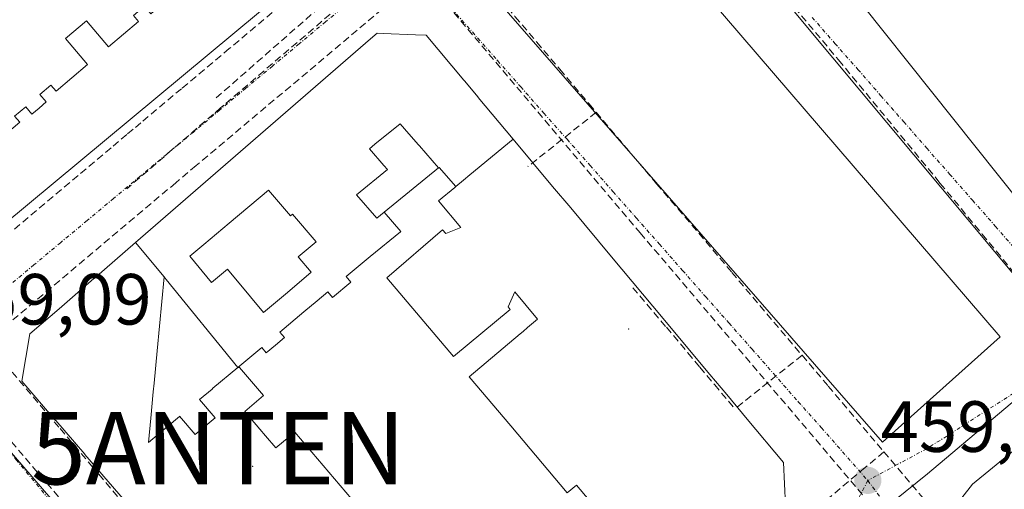
# Model space of a CAD drawing. Units: metres. Extents: x 610699 to 614156, y 4738574 to 4740945.
# Drawn here: x 611416 to 611552, y 4740496 to 4740561 of the extents above; entities that cross this region are included whole.
import ezdxf
from ezdxf.enums import TextEntityAlignment as Align

# ---------------------------------------------------------------- set-up
doc = ezdxf.new("R2010")
doc.units = ezdxf.units.M
doc.header["$MEASUREMENT"] = 0
doc.linetypes.add('TRAZO_Y_PUNTO', pattern=[1, 0.5, -0.25, 0, -0.25])
doc.linetypes.add('TRAZOSX2', pattern=[1.5, 1, -0.5])
doc.layers.get('0').update_dxf_attribs({"lineweight": 5})
for name, color, linetype, lineweight in [('Antena puntual', 7, 'Continuous', 0), ('Carátula', 7, 'Continuous', 5), ('Conducción de agua lineal', 5, 'TRAZOSX2', 0), ('Edificación', 1, 'Continuous', 13), ('Edificación Cxs', 1, 'Continuous', 13), ('Elemento construido', 1, 'Continuous', 0), ('Layer 0', 7, 'Continuous', 0), ('Núcleo urbano CxS', 19, 'Continuous', 0), ('Punto de cota en terreno', 7, 'Continuous', 0), ('Rótulo de punto de cota en terreno', 19, 'Continuous', 0), ('Vía urbana eje', 5, 'TRAZO_Y_PUNTO', 0)]:
    doc.layers.add(name, color=color, linetype=linetype, lineweight=lineweight)
doc.styles.add('Arial', font='txt', dxfattribs={"height": 0.2})

# ---------------------------------------------------------------- blocks, each defined once
blk = doc.blocks.new('5PATER')
at = {"layer": 'Carátula', "linetype": 'Continuous', "lineweight": 5}
h = blk.add_hatch(color=250, dxfattribs=at)
edge = h.paths.add_edge_path()
edge.add_ellipse((0, 0.01), major_axis=(-1.33, -1.34), ratio=0.999422, start_angle=0, end_angle=360)
blk = doc.blocks.new('*U232')
at = {"layer": 'Edificación Cxs', "color": 1, "linetype": 'Continuous', "lineweight": 13}
for points in [[(611484.0501, 4740544.2315, 459.4202), (611478.051, 4740539.295, 459.4152), (611477.148, 4740538.559, 459.4135), (611476.089, 4740537.693, 459.4086), (611473.795, 4740540.338, 459.3852), (611473.713, 4740540.271, 459.3843), (611471.059, 4740543.33, 459.355), (611470.895, 4740543.519, 459.3522), (611469.019, 4740545.681, 459.3216), (611468.403, 4740546.392, 459.3108), (611464.919, 4740543.544, 459.2585), (611464.146, 4740542.912, 459.2501), (611466.139, 4740540.616, 459.2775), (611466.637, 4740540.04, 459.2849), (611462.374, 4740536.555, 459.239), (611465.192, 4740533.305, 459.2761), (611466.203, 4740534.132, 459.2861), (611468.498, 4740531.488, 459.3245), (611468.432, 4740531.434, 459.3237), (611464.237, 4740528.005, 459.2771), (611460.927, 4740525.232, 459.2444), (611461.577, 4740524.472, 459.2532), (611459.048, 4740522.354, 459.2336), (611458.398, 4740523.114, 459.2251), (611456.941, 4740521.894, 459.2148), (611455.087, 4740520.341, 459.205), (611451.778, 4740517.569, 459.188), (611452.416, 4740516.799, 459.1956), (611451.15, 4740515.739, 459.1902), (611449.886, 4740514.68, 459.1872), (611449.248, 4740515.45, 459.1806), (611445.938, 4740512.677, 459.1788), (611436.026, 4740524.846, 459.1214), (611435.744, 4740525.192, 459.1205), (611431.7977, 4740529.9405, 459.1419), (611464.3117, 4740558.1143, 459.2431), (611465.2301, 4740558.9101, 459.253), (611466.0301, 4740558.8781, 459.2524), (611470.5285, 4740558.6991, 459.3266), (611472.0101, 4740558.6401, 459.3539), (611477.2141, 4740552.4123, 459.4716), (611477.2955, 4740552.3147, 459.4706), (611479.1687, 4740550.0729, 459.4441), (611479.2097, 4740550.0239, 459.4434), (611484.0501, 4740544.2315, 459.4202)], [(611450.2, 4740537.204, 459.1852), (611444.757, 4740532.625, 459.1515), (611441.244, 4740529.669, 459.1117), (611439.332, 4740528.059, 459.1074), (611442.329, 4740524.438, 459.1208), (611444.242, 4740526.049, 459.1281), (611444.525, 4740526.286, 459.1297), (611447.713, 4740522.433, 459.1461), (611449.497, 4740520.277, 459.1641), (611452.802, 4740523.058, 459.1787), (611456.107, 4740525.84, 459.1967), (611454.289, 4740527.968, 459.1824), (611456.768, 4740530.055, 459.195), (611453.52, 4740533.856, 459.1892), (611453.253, 4740533.631, 459.1891), (611450.2, 4740537.204, 459.1852)]]:
    blk.add_polyline3d(points, close=True, dxfattribs=at)
blk = doc.blocks.new('*U233')
at = {"layer": 'Edificación Cxs', "color": 1, "linetype": 'Continuous', "lineweight": 13}
for points in [[(611384.33, 4740586.664, 458.3017), (611384.92, 4740585.965, 458.3077), (611385.788, 4740584.938, 458.3168), (611384.403, 4740583.768, 458.3254), (611377.914, 4740578.278, 458.3841), (611377.562, 4740577.98, 458.3883), (611377.48, 4740576.985, 458.4065), (611377.776, 4740576.637, 458.4139), (611384.314, 4740568.956, 458.5586), (611392.961, 4740576.378, 458.481), (611401.874, 4740565.912, 458.725), (611396.924, 4740561.71, 458.7172), (611391.278, 4740556.915, 458.7127), (611393.627, 4740554.152, 458.7437), (611398.369, 4740558.165, 458.7608), (611399.285, 4740558.938, 458.7652), (611406.924, 4740549.97, 458.9122), (611406.007, 4740549.197, 458.8996), (611401.265, 4740545.185, 458.8473), (611403.616, 4740542.425, 458.8928), (611403.27, 4740542.133, 458.8893), (611406.298, 4740538.581, 458.9499), (611415.801, 4740546.595, 459.0633), (611415.084, 4740547.438, 459.0533), (611416.612, 4740548.728, 459.0727), (611417.475, 4740547.715, 459.079), (611418.47, 4740548.553, 459.0862), (611419.463, 4740549.392, 459.0923), (611418.574, 4740550.435, 459.084), (611420.103, 4740551.726, 459.0953), (611420.817, 4740550.888, 459.1018), (611425.182, 4740554.574, 459.1236), (611422.135, 4740558.152, 459.0985), (611425.038, 4740560.603, 459.1096), (611428.086, 4740557.025, 459.1388), (611432.224, 4740560.518, 459.1554), (611431.511, 4740561.356, 459.1476), (611433.039, 4740562.646, 459.1538), (611433.927, 4740561.603, 459.1635), (611434.923, 4740562.44, 459.1677), (611425.705, 4740573.263, 458.9602), (611426.274, 4740573.743, 458.9583), (611428.182, 4740575.354, 458.948), (611444.0833, 4740588.7193, 458.8632), (611457.0701, 4740572.5401, 459.1505), (611455.9201, 4740567.6501, 459.2222), (611406.4401, 4740526.5401, 459.0307), (611403.5501, 4740527.0901, 458.9847), (611395.9579, 4740535.9445, 458.8466), (611393.4515, 4740538.8679, 458.8164), (611391.4987, 4740541.1453, 458.7852), (611389.7747, 4740543.1559, 458.7512), (611388.0487, 4740545.1689, 458.7332), (611386.0963, 4740547.4459, 458.731), (611383.5881, 4740550.3711, 458.6989), (611381.0885, 4740553.2865, 458.6555), (611377.1817, 4740557.8429, 458.6086), (611374.7151, 4740560.7197, 458.567), (611372.3071, 4740563.5281, 458.5154), (611372.3041, 4740563.5315, 458.5154), (611360.6701, 4740577.1001, 458.3908), (611360.7601, 4740580.9301, 458.3458), (611374.5781, 4740592.4899, 458.2469), (611374.5817, 4740592.4929, 458.2469), (611377.4137, 4740594.8623, 458.2713), (611377.4185, 4740594.8663, 458.2712), (611384.33, 4740586.664, 458.3017)], [(611445.85, 4740571.358, 459.1187), (611439.851, 4740578.403, 458.9618), (611432.805, 4740572.454, 459.0372), (611438.805, 4740565.413, 459.1678), (611445.85, 4740571.358, 459.1187)]]:
    blk.add_polyline3d(points, close=True, dxfattribs=at)
blk = doc.blocks.new('5ANTEN')
blk.add_text('5ANTEN', height=10).set_placement((0, 0), align=Align.MIDDLE_CENTER)

msp = doc.modelspace()

# ---------------------------------------------------------------- linework, layer by layer
at = {"layer": 'Conducción de agua lineal', "color": 5, "linetype": 'TRAZOSX2', "lineweight": 0}
for points in [[(611538.6147, 4740622.878, 459.41028), (611535.3018, 4740620.1724, 459.40828), (611529.8025, 4740615.6811, 459.41178), (611479.154, 4740573.343, 459.28138), (611477.8828, 4740572.2889, 459.31845), (611476.2281, 4740570.9168, 459.35391), (611440.191, 4740540.588, 459.21605), (611437.3876, 4740538.2287, 459.20799), (611413.5346, 4740518.154, 459.05341), (611412.9032, 4740517.6331, 459.06097), (611411.3937, 4740516.3877, 459.07831), (611407.3398, 4740513.1983, 459.12468)], [(611501.8388, 4740587.6456, 459.29333), (611510.1331, 4740577.7485, 459.26183), (611517.5423, 4740568.9073, 459.29955), (611518.1153, 4740568.2233, 459.3009), (611529.0092, 4740555.2231, 459.32962)], [(611469.6696, 4740577.6921, 459.27199), (611467.9305, 4740576.2311, 459.29944), (611456.3348, 4740566.4925, 459.23061), (611454.9403, 4740565.3213, 459.22486), (611453.0052, 4740563.6964, 459.21743), (611444.773, 4740556.7825, 459.22498), (611438.1649, 4740551.2326, 459.18345), (611432.5538, 4740546.5197, 459.14773), (611431.4748, 4740545.6137, 459.13929), (611430.6048, 4740544.8827, 459.13818), (611428.4277, 4740543.0537, 459.13574), (611423.8576, 4740539.2158, 459.11054), (611406.6022, 4740524.7231, 459.0492), (611404.9662, 4740523.3491, 459.03259)], [(611469.6696, 4740577.6921, 459.27199), (611471.2555, 4740575.9661, 459.30828), (611473.7575, 4740573.244, 459.3604), (611474.9625, 4740573.67, 459.35141), (611476.4965, 4740573.58, 459.3455), (611477.5834, 4740572.95, 459.3216), (611477.8828, 4740572.2889, 459.31845), (611478.1264, 4740571.751, 459.31664), (611478.0304, 4740570.282, 459.32767), (611477.5634, 4740569.143, 459.34104), (611482.2732, 4740563.5839, 459.35135), (611484.2801, 4740561.2149, 459.38905), (611487.2861, 4740557.6668, 459.39988), (611490.463, 4740553.9158, 459.41203), (611494.5158, 4740549.1317, 459.43951), (611495.5078, 4740547.9607, 459.43746)], [(611466.2604, 4740570.3841, 459.35242), (611442.6209, 4740549.6535, 459.24081)], [(611466.6863, 4740568.3521, 459.37771), (611444.0291, 4740548.9626, 459.25832), (611443.5591, 4740548.5604, 459.25784), (611442.5648, 4740547.7095, 459.24753)], [(611469.9973, 4740568.6201, 459.40738), (611501.6074, 4740531.2766, 459.60105)], [(611529.0092, 4740555.2231, 459.32962), (611542.4834, 4740538.8838, 459.32552), (611543.0995, 4740538.1367, 459.33192), (611548.9064, 4740531.0944, 459.3794), (611555.7593, 4740522.7836, 459.35677)], [(611495.5078, 4740547.9607, 459.43746), (611486.0506, 4740540.4538, 459.44203)], [(611495.5078, 4740547.9607, 459.43746), (611503.8685, 4740538.0916, 459.48565), (611514.2722, 4740525.8104, 459.56702), (611523.9729, 4740514.3592, 459.63115)], [(611442.5648, 4740547.7095, 459.24753), (611430.6236, 4740537.3947, 459.21055)], [(611501.6074, 4740531.2766, 459.60105), (611533.7004, 4740493.4591, 459.77218)], [(611500.5932, 4740523.7006, 459.53973), (611505.226, 4740518.2215, 459.54946)], [(611505.226, 4740518.2215, 459.54946), (611508.1945, 4740514.6824, 459.59071), (611509.8509, 4740512.7075, 459.60868)], [(611412.7904, 4740514.313, 459.09571), (611413.7679, 4740513.162, 459.10643), (611421.3737, 4740504.2089, 459.15737), (611425.7726, 4740499.0298, 459.22398), (611435.4603, 4740487.6256, 459.26484), (611450.0948, 4740470.3974, 459.33659), (611453.0987, 4740466.8614, 459.35746), (611455.8977, 4740463.5663, 459.36691), (611462.7189, 4740455.5354, 459.40223), (611466.6923, 4740450.8571, 459.44515)], [(611523.9729, 4740514.3592, 459.63115), (611514.6917, 4740506.9344, 459.75705)], [(611523.9729, 4740514.3592, 459.63115), (611527.5908, 4740510.0932, 459.64004), (611535.2926, 4740501.0111, 459.70078)], [(611404.915, 4740513.7781, 459.11139), (611412.7007, 4740504.662, 459.1938), (611467.3361, 4740440.6921, 459.52659)], [(611509.8509, 4740512.7075, 459.60868), (611511.8938, 4740510.2714, 459.6321), (611513.7908, 4740508.0094, 459.67874), (611514.6917, 4740506.9344, 459.75705)], [(611535.2926, 4740501.0111, 459.70078), (611532.6995, 4740498.8291, 459.76386), (611518.9222, 4740487.2383, 459.63408), (611517.9422, 4740486.4133, 459.63323), (611517.5112, 4740486.0503, 459.63069), (611508.595, 4740478.5485, 459.63451), (611503.8249, 4740474.5346, 459.61656), (611499.0918, 4740470.5516, 459.61041), (611485.7345, 4740459.3118, 459.72911)], [(611535.2926, 4740501.0111, 459.70078), (611543.7052, 4740491.0979, 459.72762), (611560.3548, 4740471.4787, 459.61869), (611562.3478, 4740469.1306, 459.5643), (611562.9441, 4740468.4281, 459.5604)]]:
    msp.add_polyline3d(points, dxfattribs=at)
at = {"layer": 'Edificación', "color": 1, "linetype": 'Continuous', "lineweight": 13}
for points in [[(611444.0833, 4740588.7193, 458.8632), (611457.0701, 4740572.5401, 459.1505), (611455.9201, 4740567.6501, 459.2222), (611406.4401, 4740526.5401, 459.0307), (611403.5501, 4740527.0901, 458.9847), (611395.9579, 4740535.9445, 458.8466), (611393.4515, 4740538.8679, 458.8164), (611391.4987, 4740541.1453, 458.7852), (611389.7747, 4740543.1559, 458.7512), (611388.0487, 4740545.1689, 458.7332), (611386.0963, 4740547.4459, 458.731), (611383.5881, 4740550.3711, 458.6989), (611381.0885, 4740553.2865, 458.6555), (611377.1817, 4740557.8429, 458.6086), (611374.7151, 4740560.7197, 458.567), (611372.3071, 4740563.5281, 458.5154), (611372.3041, 4740563.5315, 458.5154), (611360.6701, 4740577.1001, 458.3908), (611360.7601, 4740580.9301, 458.3458), (611374.5781, 4740592.4899, 458.2469), (611374.5817, 4740592.4929, 458.2469), (611377.4137, 4740594.8623, 458.2713), (611377.4185, 4740594.8663, 458.2712)], [(611551.3701, 4740516.9201, 459.3927), (611535.1001, 4740502.3201, 459.6706), (611478.6701, 4740567.1001, 459.3493), (611495.1701, 4740582.3301, 459.3127), (611551.3701, 4740516.9201, 459.3927)], [(611431.511, 4740561.356, 459.1476), (611432.224, 4740560.518, 459.1554), (611428.086, 4740557.025, 459.1388), (611425.038, 4740560.603, 459.1096), (611422.135, 4740558.152, 459.0985), (611425.182, 4740554.574, 459.1236), (611420.817, 4740550.888, 459.1018), (611420.103, 4740551.726, 459.0953), (611418.574, 4740550.435, 459.084), (611419.463, 4740549.392, 459.0923), (611418.47, 4740548.553, 459.0862), (611417.475, 4740547.715, 459.079), (611416.612, 4740548.728, 459.0727), (611415.084, 4740547.438, 459.0533), (611415.801, 4740546.595, 459.0633), (611406.298, 4740538.581, 458.9499)], [(611431.511, 4740561.356, 459.1476), (611432.224, 4740560.518, 459.1554), (611428.086, 4740557.025, 459.1388), (611425.038, 4740560.603, 459.1096), (611422.135, 4740558.152, 459.0985), (611425.182, 4740554.574, 459.1236), (611420.817, 4740550.888, 459.1018), (611420.103, 4740551.726, 459.0953), (611418.574, 4740550.435, 459.084), (611419.463, 4740549.392, 459.0923), (611418.47, 4740548.553, 459.0862), (611417.475, 4740547.715, 459.079), (611416.612, 4740548.728, 459.0727), (611415.084, 4740547.438, 459.0533), (611415.801, 4740546.595, 459.0633), (611406.298, 4740538.581, 458.9499)], [(611431.7977, 4740529.9405, 459.1419), (611464.3117, 4740558.1143, 459.2431), (611465.2301, 4740558.9101, 459.253), (611466.0301, 4740558.8781, 459.2524), (611470.5285, 4740558.6991, 459.3266), (611472.0101, 4740558.6401, 459.3539), (611477.2141, 4740552.4123, 459.4716), (611477.2955, 4740552.3147, 459.4706), (611479.1687, 4740550.0729, 459.4441), (611479.2097, 4740550.0239, 459.4434), (611484.0501, 4740544.2315, 459.4202)], [(611473.713, 4740540.271, 459.3843), (611471.059, 4740543.33, 459.355), (611470.895, 4740543.519, 459.3522), (611469.019, 4740545.681, 459.3216), (611468.403, 4740546.392, 459.3108), (611464.919, 4740543.544, 459.2585), (611464.146, 4740542.912, 459.2501), (611466.139, 4740540.616, 459.2775), (611466.637, 4740540.04, 459.2849), (611462.374, 4740536.555, 459.239), (611465.192, 4740533.305, 459.2761), (611466.203, 4740534.132, 459.2861)], [(611473.713, 4740540.271, 459.3843), (611471.059, 4740543.33, 459.355), (611470.895, 4740543.519, 459.3522), (611469.019, 4740545.681, 459.3216), (611468.403, 4740546.392, 459.3108), (611464.919, 4740543.544, 459.2585), (611464.146, 4740542.912, 459.2501), (611466.139, 4740540.616, 459.2775), (611466.637, 4740540.04, 459.2849), (611462.374, 4740536.555, 459.239), (611465.192, 4740533.305, 459.2761), (611466.203, 4740534.132, 459.2861)], [(611484.0501, 4740544.2315, 459.4202), (611478.051, 4740539.295, 459.4152), (611477.148, 4740538.559, 459.4135), (611476.089, 4740537.693, 459.4086)], [(611484.0501, 4740544.2315, 459.4202), (611478.051, 4740539.295, 459.4152), (611477.148, 4740538.559, 459.4135), (611476.089, 4740537.693, 459.4086)], [(611484.0501, 4740544.2315, 459.4202), (611489.4889, 4740537.7229, 459.4885), (611491.9919, 4740534.7273, 459.5184), (611497.6343, 4740527.9749, 459.5922), (611503.3349, 4740521.1529, 459.5578), (611511.2409, 4740511.6915, 459.6221), (611511.2431, 4740511.6889, 459.6222), (611513.5549, 4740508.9225, 459.6487), (611513.5635, 4740508.9121, 459.6488), (611516.3997, 4740505.5179, 459.8974), (611521.4201, 4740499.5101, 459.6786), (611521.6701, 4740493.6301, 459.6844)], [(611466.203, 4740534.132, 459.2861), (611473.713, 4740540.271, 459.3843)], [(611466.203, 4740534.132, 459.2861), (611473.713, 4740540.271, 459.3843)], [(611473.713, 4740540.271, 459.3843), (611473.795, 4740540.338, 459.3852), (611476.089, 4740537.693, 459.4086)], [(611473.713, 4740540.271, 459.3843), (611473.795, 4740540.338, 459.3852), (611476.089, 4740537.693, 459.4086)], [(611450.2, 4740537.204, 459.1852), (611444.757, 4740532.625, 459.1515), (611441.244, 4740529.669, 459.1117), (611439.332, 4740528.059, 459.1074), (611442.329, 4740524.438, 459.1208), (611444.242, 4740526.049, 459.1281), (611444.525, 4740526.286, 459.1297), (611447.713, 4740522.433, 459.1461), (611449.497, 4740520.277, 459.1641), (611452.802, 4740523.058, 459.1787), (611456.107, 4740525.84, 459.1967), (611454.289, 4740527.968, 459.1824), (611456.768, 4740530.055, 459.195), (611453.52, 4740533.856, 459.1892), (611453.253, 4740533.631, 459.1891), (611450.2, 4740537.204, 459.1852)], [(611450.2, 4740537.204, 459.1852), (611444.757, 4740532.625, 459.1515), (611441.244, 4740529.669, 459.1117), (611439.332, 4740528.059, 459.1074), (611442.329, 4740524.438, 459.1208), (611444.242, 4740526.049, 459.1281), (611444.525, 4740526.286, 459.1297), (611447.713, 4740522.433, 459.1461), (611449.497, 4740520.277, 459.1641), (611452.802, 4740523.058, 459.1787), (611456.107, 4740525.84, 459.1967), (611454.289, 4740527.968, 459.1824), (611456.768, 4740530.055, 459.195), (611453.52, 4740533.856, 459.1892), (611453.253, 4740533.631, 459.1891), (611450.2, 4740537.204, 459.1852)], [(611476.089, 4740537.693, 459.4086), (611475.946, 4740537.575, 459.4073), (611473.684, 4740535.726, 459.3854), (611476.808, 4740532.015, 459.4254), (611474.719, 4740531.217, 459.405), (611474.272, 4740531.699, 459.3984), (611466.563, 4740525.048, 459.3132), (611475.794, 4740514.2, 459.4456), (611483.614, 4740520.707, 459.5109), (611483.313, 4740521.069, 459.5086), (611484.246, 4740523.128, 459.5156), (611487.411, 4740519.364, 459.534), (611486.007, 4740518.182, 459.5288), (611485.393, 4740517.664, 459.5244), (611484.987, 4740517.321, 459.5215), (611477.942, 4740511.38, 459.4708), (611483.685, 4740504.577, 459.529), (611491.511, 4740495.306, 459.6046), (611492.807, 4740496.381, 459.6106), (611498.265, 4740489.877, 459.6509)], [(611476.089, 4740537.693, 459.4086), (611475.946, 4740537.575, 459.4073), (611473.684, 4740535.726, 459.3854), (611476.808, 4740532.015, 459.4254), (611474.719, 4740531.217, 459.405), (611474.272, 4740531.699, 459.3984), (611466.563, 4740525.048, 459.3132), (611475.794, 4740514.2, 459.4456), (611483.614, 4740520.707, 459.5109), (611483.313, 4740521.069, 459.5086), (611484.246, 4740523.128, 459.5156), (611487.411, 4740519.364, 459.534), (611486.007, 4740518.182, 459.5288), (611485.393, 4740517.664, 459.5244), (611484.987, 4740517.321, 459.5215), (611477.942, 4740511.38, 459.4708), (611483.685, 4740504.577, 459.529), (611491.511, 4740495.306, 459.6046), (611492.807, 4740496.381, 459.6106), (611498.265, 4740489.877, 459.6509)], [(611445.938, 4740512.677, 459.1788), (611449.248, 4740515.45, 459.1806), (611449.886, 4740514.68, 459.1872), (611451.15, 4740515.739, 459.1902), (611452.416, 4740516.799, 459.1956), (611451.778, 4740517.569, 459.188), (611455.087, 4740520.341, 459.205), (611456.941, 4740521.894, 459.2148), (611458.398, 4740523.114, 459.2251), (611459.048, 4740522.354, 459.2336), (611461.577, 4740524.472, 459.2532), (611460.927, 4740525.232, 459.2444), (611464.237, 4740528.005, 459.2771), (611468.432, 4740531.434, 459.3237), (611468.498, 4740531.488, 459.3245), (611466.203, 4740534.132, 459.2861)], [(611445.938, 4740512.677, 459.1788), (611449.248, 4740515.45, 459.1806), (611449.886, 4740514.68, 459.1872), (611451.15, 4740515.739, 459.1902), (611452.416, 4740516.799, 459.1956), (611451.778, 4740517.569, 459.188), (611455.087, 4740520.341, 459.205), (611456.941, 4740521.894, 459.2148), (611458.398, 4740523.114, 459.2251), (611459.048, 4740522.354, 459.2336), (611461.577, 4740524.472, 459.2532), (611460.927, 4740525.232, 459.2444), (611464.237, 4740528.005, 459.2771), (611468.432, 4740531.434, 459.3237), (611468.498, 4740531.488, 459.3245), (611466.203, 4740534.132, 459.2861)], [(611435.4107, 4740488.3357, 459.2643), (611435.3809, 4740488.3701, 459.264), (611435.3649, 4740488.3889, 459.2638), (611424.7933, 4740500.6451, 459.2091), (611424.7745, 4740500.6669, 459.2089), (611420.7603, 4740505.3207, 459.1571), (611420.7503, 4740505.3323, 459.1571), (611416.0601, 4740510.7701, 459.1238), (611417.2101, 4740517.3001, 459.059), (611421.5639, 4740521.0727, 459.0619), (611421.5919, 4740521.0971, 459.0618), (611426.0581, 4740524.9671, 459.0864), (611426.0815, 4740524.9873, 459.0867), (611431.7977, 4740529.9405, 459.1419)], [(611435.744, 4740525.192, 459.1205), (611431.7977, 4740529.9405, 459.1419)], [(611435.744, 4740525.192, 459.1205), (611431.7977, 4740529.9405, 459.1419)], [(611445.938, 4740512.677, 459.1788), (611442.51, 4740509.793, 459.1899), (611442.381, 4740509.684, 459.1903), (611440.661, 4740508.237, 459.1967), (611442.796, 4740505.722, 459.2135), (611440.041, 4740503.404, 459.2199), (611437.904, 4740505.917, 459.2031), (611437.864, 4740505.884, 459.2032), (611434.196, 4740502.797, 459.2133), (611433.611, 4740502.305, 459.2135), (611433.922, 4740505.644, 459.2008), (611434.261, 4740509.278, 459.1792), (611434.372, 4740510.473, 459.1698), (611434.791, 4740514.962, 459.1396), (611435.744, 4740525.192, 459.1205)], [(611445.938, 4740512.677, 459.1788), (611442.51, 4740509.793, 459.1899), (611442.381, 4740509.684, 459.1903), (611440.661, 4740508.237, 459.1967), (611442.796, 4740505.722, 459.2135), (611440.041, 4740503.404, 459.2199), (611437.904, 4740505.917, 459.2031), (611437.864, 4740505.884, 459.2032), (611434.196, 4740502.797, 459.2133), (611433.611, 4740502.305, 459.2135), (611433.922, 4740505.644, 459.2008), (611434.261, 4740509.278, 459.1792), (611434.372, 4740510.473, 459.1698), (611434.791, 4740514.962, 459.1396), (611435.744, 4740525.192, 459.1205)], [(611435.744, 4740525.192, 459.1205), (611436.026, 4740524.846, 459.1214), (611445.938, 4740512.677, 459.1788)], [(611435.744, 4740525.192, 459.1205), (611436.026, 4740524.846, 459.1214), (611445.938, 4740512.677, 459.1788)], [(611466.393, 4740488.952, 459.3831), (611460.102, 4740496.335, 459.311), (611453.817, 4740503.722, 459.2586), (611451.219, 4740501.531, 459.2506), (611449.785, 4740503.213, 459.2424), (611449.004, 4740504.131, 459.2362), (611446.922, 4740506.578, 459.2178), (611449.524, 4740508.767, 459.2166), (611446.205, 4740512.67, 459.1796), (611445.938, 4740512.677, 459.1788)], [(611466.393, 4740488.952, 459.3831), (611460.102, 4740496.335, 459.311), (611453.817, 4740503.722, 459.2586), (611451.219, 4740501.531, 459.2506), (611449.785, 4740503.213, 459.2424), (611449.004, 4740504.131, 459.2362), (611446.922, 4740506.578, 459.2178), (611449.524, 4740508.767, 459.2166), (611446.205, 4740512.67, 459.1796), (611445.938, 4740512.677, 459.1788)]]:
    msp.add_polyline3d(points, dxfattribs=at)
at = {"layer": 'Edificación Cxs', "color": 1, "linetype": 'Continuous', "lineweight": 13}
for points in [[(611551.3701, 4740516.9201, 459.39268), (611535.1001, 4740502.3201, 459.67059), (611478.6701, 4740567.1001, 459.34932), (611495.1701, 4740582.3301, 459.31265), (611551.3701, 4740516.9201, 459.39268)], [(611473.713, 4740540.271, 459.38434), (611466.203, 4740534.132, 459.28607), (611465.192, 4740533.305, 459.2761), (611462.374, 4740536.555, 459.23904), (611466.637, 4740540.04, 459.28488), (611466.139, 4740540.616, 459.27749), (611464.146, 4740542.912, 459.25013), (611464.919, 4740543.544, 459.25851), (611468.403, 4740546.392, 459.31082), (611469.019, 4740545.681, 459.32156), (611470.895, 4740543.519, 459.35223), (611471.059, 4740543.33, 459.35501), (611473.713, 4740540.271, 459.38434)], [(611450.2, 4740537.204, 459.18517), (611453.253, 4740533.631, 459.18914), (611453.52, 4740533.856, 459.18921), (611456.768, 4740530.055, 459.19499), (611454.289, 4740527.968, 459.18245), (611456.107, 4740525.84, 459.1967), (611452.802, 4740523.058, 459.17866), (611449.497, 4740520.277, 459.16415), (611447.713, 4740522.433, 459.14609), (611444.525, 4740526.286, 459.1297), (611444.242, 4740526.049, 459.12815), (611442.329, 4740524.438, 459.12084), (611439.332, 4740528.059, 459.10739), (611441.244, 4740529.669, 459.11171), (611444.757, 4740532.625, 459.15148), (611450.2, 4740537.204, 459.18517)], [(611445.938, 4740512.677, 459.17882), (611442.51, 4740509.793, 459.18986), (611442.381, 4740509.684, 459.19034), (611440.661, 4740508.237, 459.19666), (611442.796, 4740505.722, 459.21351), (611440.041, 4740503.404, 459.21987), (611437.904, 4740505.917, 459.20314), (611437.864, 4740505.884, 459.20323), (611434.196, 4740502.797, 459.21325), (611433.611, 4740502.305, 459.2135), (611433.922, 4740505.644, 459.20081), (611434.261, 4740509.278, 459.17924), (611434.372, 4740510.473, 459.16977), (611434.791, 4740514.962, 459.13962), (611435.744, 4740525.192, 459.12048), (611436.026, 4740524.846, 459.1214), (611445.938, 4740512.677, 459.17882)]]:
    msp.add_polyline3d(points, close=True, dxfattribs=at)
for points in [[(611431.511, 4740561.356, 459.14759), (611432.224, 4740560.518, 459.15538), (611428.086, 4740557.025, 459.13876), (611425.038, 4740560.603, 459.10962), (611422.135, 4740558.152, 459.09847), (611425.182, 4740554.574, 459.12362), (611420.817, 4740550.888, 459.10185), (611420.103, 4740551.726, 459.09534), (611418.574, 4740550.435, 459.08404), (611419.463, 4740549.392, 459.09228), (611418.47, 4740548.553, 459.0862), (611417.475, 4740547.715, 459.07897), (611416.612, 4740548.728, 459.07271), (611415.084, 4740547.438, 459.0533), (611415.801, 4740546.595, 459.06333), (611406.298, 4740538.581, 458.94987)], [(611498.265, 4740489.877, 459.65094), (611492.807, 4740496.381, 459.6106), (611491.511, 4740495.306, 459.60465), (611483.685, 4740504.577, 459.52899), (611477.942, 4740511.38, 459.47076), (611484.987, 4740517.321, 459.52147), (611485.393, 4740517.664, 459.52436), (611486.007, 4740518.182, 459.52883), (611487.411, 4740519.364, 459.53405), (611484.246, 4740523.128, 459.51559), (611483.313, 4740521.069, 459.50859), (611483.614, 4740520.707, 459.51085), (611475.794, 4740514.2, 459.44556), (611466.563, 4740525.048, 459.31318), (611474.272, 4740531.699, 459.39839), (611474.719, 4740531.217, 459.40499), (611476.808, 4740532.015, 459.42541), (611473.684, 4740535.726, 459.38542), (611475.946, 4740537.575, 459.40732), (611476.089, 4740537.693, 459.40864), (611477.148, 4740538.559, 459.41354), (611478.051, 4740539.295, 459.4152), (611484.0501, 4740544.2315, 459.42015), (611489.4889, 4740537.7229, 459.48849), (611491.9919, 4740534.7273, 459.51838), (611497.6343, 4740527.9749, 459.59219), (611503.3349, 4740521.1529, 459.55784), (611511.2409, 4740511.6915, 459.62214), (611511.2431, 4740511.6889, 459.62217), (611513.5549, 4740508.9225, 459.64871), (611513.5635, 4740508.9121, 459.64879), (611516.3997, 4740505.5179, 459.89743), (611521.4201, 4740499.5101, 459.67863), (611521.6701, 4740493.6301, 459.68435)], [(611466.393, 4740488.952, 459.38309), (611460.102, 4740496.335, 459.31101), (611453.817, 4740503.722, 459.25858), (611451.219, 4740501.531, 459.25064), (611449.785, 4740503.213, 459.24242), (611449.004, 4740504.131, 459.23619), (611446.922, 4740506.578, 459.21784), (611449.524, 4740508.767, 459.21659), (611446.205, 4740512.67, 459.1796), (611445.938, 4740512.677, 459.17882), (611449.248, 4740515.45, 459.1806), (611449.886, 4740514.68, 459.18724), (611451.15, 4740515.739, 459.19018), (611452.416, 4740516.799, 459.19563), (611451.778, 4740517.569, 459.18796), (611455.087, 4740520.341, 459.20502), (611456.941, 4740521.894, 459.21483), (611458.398, 4740523.114, 459.22512), (611459.048, 4740522.354, 459.23362), (611461.577, 4740524.472, 459.25316), (611460.927, 4740525.232, 459.24437), (611464.237, 4740528.005, 459.27708), (611468.432, 4740531.434, 459.32371), (611468.498, 4740531.488, 459.32451), (611466.203, 4740534.132, 459.28607), (611473.713, 4740540.271, 459.38434), (611473.795, 4740540.338, 459.38515), (611476.089, 4740537.693, 459.40864), (611476.089, 4740537.693, 459.40864), (611475.946, 4740537.575, 459.40732), (611473.684, 4740535.726, 459.38542), (611476.808, 4740532.015, 459.42541), (611474.719, 4740531.217, 459.40499), (611474.272, 4740531.699, 459.39839), (611466.563, 4740525.048, 459.31318), (611475.794, 4740514.2, 459.44556), (611483.614, 4740520.707, 459.51085), (611483.313, 4740521.069, 459.50859), (611484.246, 4740523.128, 459.51559), (611487.411, 4740519.364, 459.53405), (611486.007, 4740518.182, 459.52883), (611485.393, 4740517.664, 459.52436), (611484.987, 4740517.321, 459.52147), (611477.942, 4740511.38, 459.47076), (611483.685, 4740504.577, 459.52899), (611491.511, 4740495.306, 459.60465), (611492.807, 4740496.381, 459.6106), (611498.265, 4740489.877, 459.65094)], [(611435.3649, 4740488.3889, 459.26377), (611424.7933, 4740500.6451, 459.20912), (611424.7745, 4740500.6669, 459.20887), (611420.7603, 4740505.3207, 459.1571), (611420.7503, 4740505.3323, 459.15711), (611416.0601, 4740510.7701, 459.12378), (611417.2101, 4740517.3001, 459.05902), (611421.5639, 4740521.0727, 459.06193), (611421.5919, 4740521.0971, 459.06177), (611426.0581, 4740524.9671, 459.08637), (611426.0815, 4740524.9873, 459.08667), (611431.7977, 4740529.9405, 459.14187), (611435.744, 4740525.192, 459.12048), (611434.791, 4740514.962, 459.13962), (611434.372, 4740510.473, 459.16977), (611434.261, 4740509.278, 459.17924), (611433.922, 4740505.644, 459.20081), (611433.611, 4740502.305, 459.2135), (611434.196, 4740502.797, 459.21325), (611437.864, 4740505.884, 459.20323), (611437.904, 4740505.917, 459.20314), (611440.041, 4740503.404, 459.21987), (611442.796, 4740505.722, 459.21351), (611440.661, 4740508.237, 459.19666), (611442.381, 4740509.684, 459.19034), (611442.51, 4740509.793, 459.18986), (611445.938, 4740512.677, 459.17882), (611446.205, 4740512.67, 459.1796), (611449.524, 4740508.767, 459.21659), (611446.922, 4740506.578, 459.21784), (611449.004, 4740504.131, 459.23619), (611449.785, 4740503.213, 459.24242), (611451.219, 4740501.531, 459.25064), (611453.817, 4740503.722, 459.25858), (611460.102, 4740496.335, 459.31101), (611466.393, 4740488.952, 459.38309)]]:
    msp.add_polyline3d(points, dxfattribs=at)
at = {"layer": 'Elemento construido', "color": 1, "linetype": 'Continuous', "lineweight": 0}
msp.add_polyline3d([(611510.4401, 4740590.3301, 459.2913), (611563.6601, 4740523.4801, 459.3302), (611567.1601, 4740519.6601, 459.3486), (611567.8501, 4740517.7201, 459.3582), (611567.8501, 4740516.4301, 459.364), (611568.2301, 4740515.1501, 459.3797), (611567.8301, 4740514.3401, 459.3729), (611567.8301, 4740514.1801, 459.3736), (611567.1601, 4740512.5201, 459.4123), (611547.5501, 4740496.5101, 459.6825), (611546.0701, 4740494.6401, 459.7066), (611544.7801, 4740491.8601, 459.7215), (611545.1701, 4740489.1701, 459.7159), (611557.5301, 4740474.5901, 459.6396), (611569.6901, 4740459.7601, 459.59), (611572.1401, 4740457.4401, 459.5919), (611575.0701, 4740455.6801, 459.8096), (611581.5801, 4740453.1101, 460.2949), (611587.5001, 4740451.3401, 459.9121), (611593.5101, 4740450.1901, 459.8221), (611599.9801, 4740449.5701, 460.1601), (611606.4401, 4740449.4801, 459.7968)], dxfattribs=at)
at = {"layer": 'Layer 0', "linetype": 'Continuous', "lineweight": 0}
for p in [(611500, 4740518, 459.5364), (611448, 4740499, 459.249), (611448, 4740499, 459.249)]:
    msp.add_point(p, dxfattribs=at)
at = {"layer": 'Núcleo urbano CxS', "color": 19, "linetype": 'Continuous', "lineweight": 0}
for points in [[(611625.0689, 4740440.4641, 459.29604), (611607.6489, 4740437.9449, 459.55152), (611607.6489, 4740437.9449, 459.55152), (611591.2649, 4740439.1943, 459.55616), (611578.9439, 4740441.7131, 459.56683), (611564.9275, 4740449.2781, 459.60814), (611549.6329, 4740460.2067, 459.65042), (611535.1905, 4740471.9741, 459.78278), (611525.8433, 4740481.2191, 459.81047), (611533.7079, 4740491.8315, 459.80351), (611541.3179, 4740497.9511, 459.73903), (611561.8473, 4740515.2283, 459.40732), (611528.2517, 4740555.5081, 459.33109), (611496.2331, 4740593.8955, 459.33139), (611524.0411, 4740617.4683, 459.44143), (611535.2065, 4740626.9303, 459.41441), (611546.5441, 4740636.5393, 459.42642), (611572.8285, 4740658.8181, 459.43224), (611639.5151, 4740581.6287, 459.42242)], [(611524.0411, 4740617.4683, 459.44143), (611496.2331, 4740593.8955, 459.33139), (611528.2517, 4740555.5081, 459.33109), (611561.8473, 4740515.2283, 459.40732), (611541.3179, 4740497.9511, 459.73903), (611533.7079, 4740491.8315, 459.80351), (611525.8433, 4740481.2191, 459.81047)], [(611524.0411, 4740617.4683, 459.44143), (611496.2331, 4740593.8955, 459.33139), (611528.2517, 4740555.5081, 459.33109), (611561.8473, 4740515.2283, 459.40732), (611541.3179, 4740497.9511, 459.73903), (611533.7079, 4740491.8315, 459.80351), (611525.8433, 4740481.2191, 459.81047)], [(611496.2331, 4740593.8955, 459.33139), (611528.2517, 4740555.5081, 459.33109), (611561.8473, 4740515.2283, 459.40732), (611541.3179, 4740497.9511, 459.73903), (611533.7079, 4740491.8315, 459.80351), (611525.8433, 4740481.2191, 459.81047), (611470.3141, 4740436.2157, 459.61017), (611470.3141, 4740436.2157, 459.61017), (611402.5089, 4740514.8955, 459.14303), (611348.2203, 4740579.5837, 458.4421)], [(611402.5089, 4740514.8955, 459.14303), (611470.3141, 4740436.2157, 459.61017)], [(611402.5089, 4740514.8955, 459.14303), (611470.3141, 4740436.2157, 459.61017)]]:
    msp.add_polyline3d(points, dxfattribs=at)
msp.add_polyline3d([(611530.1977, 4740339.7673, 454.05751), (611375.0499, 4740342.4905, 457.92149), (611254.5785, 4740346.6473, 458.3736), (611254.5915, 4740374.4472, 459.93772), (611254.6007, 4740394.1569, 460.7881), (611254.6035, 4740400.1582, 460.93811), (611254.6146, 4740424.0327, 460.83677), (611254.6437, 4740486.5421, 460.21519), (611260.2551, 4740486.9561, 460.22017), (611383.6629, 4740496.0419, 459.64683), (611402.5089, 4740514.8955, 459.14303), (611470.3141, 4740436.2157, 459.61017), (611499.6131, 4740406.3763, 458.65747), (611506.4081, 4740394.8177, 457.89239), (611517.4551, 4740371.4949, 456.27356), (611530.1977, 4740339.7673, 454.05751)], close=True, dxfattribs=at)
at = {"layer": 'Vía urbana eje', "color": 5, "linetype": 'TRAZO_Y_PUNTO', "lineweight": 0}
for points in [[(611469.0701, 4740569.6401), (611465.4101, 4740566.5901), (611461.7501, 4740563.5201), (611458.0701, 4740560.4801), (611454.4201, 4740557.4201), (611450.7501, 4740554.3601), (611447.0801, 4740551.3101), (611443.4201, 4740548.2601), (611439.7601, 4740545.1901), (611436.0801, 4740542.1501), (611432.4201, 4740539.0901), (611428.7601, 4740536.0401), (611425.1001, 4740532.9801), (611421.4201, 4740529.9301), (611417.7601, 4740526.8601), (611414.1001, 4740523.8201), (611410.4401, 4740520.7601), (611406.7601, 4740517.7101), (611403.1001, 4740514.6501)], [(611469.0701, 4740569.6401), (611472.2801, 4740566.0101), (611475.4801, 4740562.3801), (611481.8701, 4740555.1101), (611485.0701, 4740551.4901), (611488.2801, 4740547.8501), (611491.4801, 4740544.2301), (611494.6701, 4740540.5901), (611497.8701, 4740536.9701), (611501.0701, 4740533.3401), (611504.2601, 4740529.7101), (611507.4601, 4740526.0801), (611510.6701, 4740522.4401), (611513.8701, 4740518.8201), (611517.0701, 4740515.1801), (611523.4601, 4740507.9301), (611526.6701, 4740504.3001), (611533.0701, 4740497.0401)], [(611525.3701, 4740561.1001), (611528.5301, 4740557.4901), (611531.7101, 4740553.8801), (611534.8701, 4740550.2601), (611538.0501, 4740546.6401), (611541.2101, 4740543.0201), (611544.3901, 4740539.4101), (611547.5501, 4740535.7901), (611550.7301, 4740532.1801), (611553.8901, 4740528.5601), (611557.0701, 4740524.9401), (611559.1401, 4740520.9401), (611559.3901, 4740517.1701), (611558.2801, 4740513.7901), (611556.0101, 4740510.8801), (611552.3201, 4740508.5101), (611548.6001, 4740506.1501), (611544.9101, 4740503.7701), (611541.2101, 4740501.4101), (611537.1401, 4740499.2301), (611533.0701, 4740497.0401)], [(611403.1001, 4740514.6501), (611406.1601, 4740510.9701), (611409.2101, 4740507.2701), (611412.2601, 4740503.5901), (611415.3001, 4740499.9101), (611421.4101, 4740492.5201), (611427.5101, 4740485.1601), (611433.6001, 4740477.7701), (611436.6601, 4740474.0901), (611439.7101, 4740470.4101), (611442.7601, 4740466.7201), (611445.8201, 4740463.0401), (611448.8701, 4740459.3401), (611451.9201, 4740455.6601), (611458.0101, 4740448.2901), (611461.0701, 4740444.5901)], [(611533.0701, 4740497.0401), (611531.4101, 4740493.7901), (611529.7501, 4740490.5501), (611528.0701, 4740487.3001), (611524.9801, 4740483.7101), (611521.8901, 4740480.1101), (611518.2801, 4740476.9901), (611514.6701, 4740473.8501), (611511.0501, 4740470.7301), (611507.4401, 4740467.5901), (611503.8201, 4740464.4701), (611500.2101, 4740461.3401), (611496.5801, 4740458.2101), (611492.9801, 4740455.0801), (611489.3501, 4740451.9401), (611485.7501, 4740448.8201), (611482.1201, 4740445.6801)], [(611533.0701, 4740497.0401), (611535.9201, 4740493.1801), (611538.8001, 4740489.3201), (611541.6701, 4740485.4701), (611544.5301, 4740481.6001), (611549.6701, 4740475.4201), (611552.2301, 4740472.3301), (611557.3701, 4740466.1501), (611560.3201, 4740463.0701), (611563.2801, 4740459.9901), (611566.2301, 4740456.9101), (611569.1701, 4740453.8201), (611573.1201, 4740451.5901), (611577.0701, 4740449.3401), (611580.8201, 4740447.9101), (611584.5801, 4740446.4701), (611588.3501, 4740445.0201), (611593.1701, 4740444.5101), (611598.0001, 4740444.0101), (611602.8201, 4740443.5001), (611612.5701, 4740444.2601), (611617.4401, 4740444.6501), (611622.3201, 4740445.0201), (611624.2801, 4740445.5601)]]:
    msp.add_lwpolyline(points, dxfattribs=at)

# ---------------------------------------------------------------- block references
at = {"layer": 'Antena puntual', "linetype": 'Continuous', "lineweight": 0}
msp.add_blockref('5ANTEN', (611443.2593, 4740501.4933, 459.2321), dxfattribs=at)
msp.add_blockref('5ANTEN', (611443.2593, 4740501.4933, 459.2321), dxfattribs=at)
msp.add_blockref('5ANTEN', (611443.2593, 4740501.4933, 459.2321), dxfattribs=at)
at = {"layer": 'Edificación Cxs', "color": 1, "linetype": 'Continuous', "lineweight": 13}
for name in ['*U233', '*U232']:
    msp.add_blockref(name, (0, 0), dxfattribs=at)
at = {"layer": 'Punto de cota en terreno', "linetype": 'Continuous', "lineweight": 0}
msp.add_blockref('5PATER', (611533.07, 4740497.04, 459.8), dxfattribs=at)

# ---------------------------------------------------------------- texts
at = {"layer": 'Rótulo de punto de cota en terreno', "color": 19, "linetype": 'Continuous', "lineweight": 0, "style": 'Arial'}
for s, p in [('459,09', (611404.8739, 4740516.4139)), ('459,8', (611534.8339, 4740498.8039))]:
    msp.add_text(s, height=7, dxfattribs=at).set_placement(p, align=Align.BOTTOM_LEFT)

doc.saveas('drawing.dxf')
